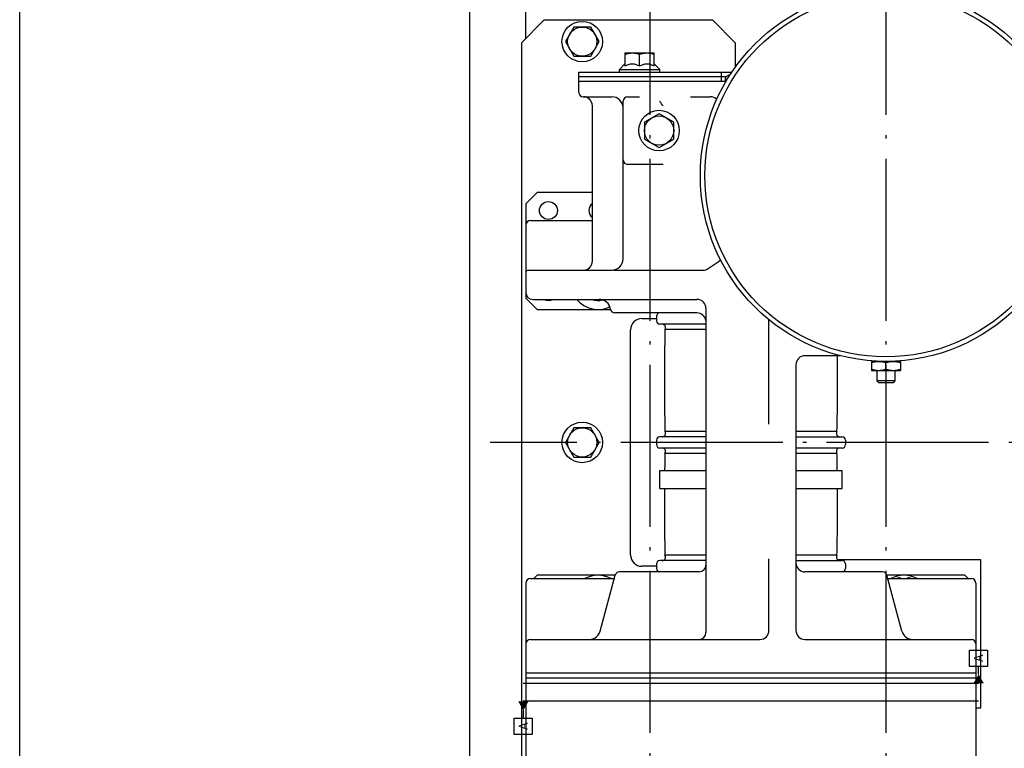
# Model space of a CAD drawing. Units: inches. Extents: x 382 to 6396, y 316 to 4569.
# Drawn here: x 1084 to 1522, y 2893 to 3216 of the extents above; entities that cross this region are included whole.
import ezdxf

# ---------------------------------------------------------------- set-up
doc = ezdxf.new("R2010")
doc.units = ezdxf.units.IN
doc.header["$MEASUREMENT"] = 0
doc.linetypes.add('ACAD_ISO04W100', pattern=[30.5, 24, -3, 0.5, -3])
doc.styles.get("Standard").update_dxf_attribs({"font": 'arial.ttf'})

# ---------------------------------------------------------------- blocks, each defined once
blk = doc.blocks.new('DFG_572')
at = {"color": 2, "linetype": 'ACAD_ISO04W100', "ltscale": 3}
for p, q in [((-20852.65, 4636.67), (-20852.65, 3832.25)), ((-20747.65, 4636.67), (-20747.65, 3832.25)), ((-20610.53, 4236.22), (-20923.58, 4236.22))]:
    blk.add_line(p, q, dxfattribs=at)
at = {"color": 0, "linetype": 'Continuous'}
for p, q in [((-20907.65, 4415.72), (-20907.65, 4456.22)), ((-20899.65, 4423.72), (-20909.65, 4413.72)), ((-20824.65, 4423.72), (-20899.65, 4423.72)), ((-20886.4, 4420.72), (-20890.15, 4414.22)), ((-20878.89, 4420.72), (-20886.4, 4420.72)), ((-20875.14, 4414.22), (-20878.89, 4420.72)), ((-20814.65, 4413.72), (-20824.65, 4423.72)), ((-20909.65, 4413.72), (-20909.65, 4058.72)), ((-20890.15, 4414.22), (-20886.4, 4407.72)), ((-20878.89, 4407.72), (-20875.14, 4414.22)), ((-20814.65, 4413.72), (-20814.65, 4402.82)), ((-20886.4, 4407.72), (-20878.89, 4407.72)), ((-20863.64, 4409.22), (-20863.64, 4403.41)), ((-20863.64, 4409.22), (-20850.64, 4409.22)), ((-20857.14, 4403.41), (-20857.14, 4408.63)), ((-20850.64, 4403.41), (-20850.64, 4409.22)), ((-20866.14, 4401.92), (-20863.64, 4404.42)), ((-20848.14, 4401.92), (-20850.64, 4404.42)), ((-20884.15, 4391.72), (-20884.15, 4400.72)), ((-20884.15, 4400.72), (-20866.14, 4400.72)), ((-20884.15, 4398.72), (-20818.56, 4398.72)), ((-20866.14, 4400.72), (-20866.14, 4401.92)), ((-20866.14, 4401.92), (-20848.14, 4401.92)), ((-20866.14, 4400.72), (-20857.14, 4400.72)), ((-20857.14, 4400.72), (-20816.13, 4400.72)), ((-20848.14, 4400.72), (-20848.14, 4401.92)), ((-20820.93, 4400.72), (-20820.93, 4396.72)), ((-20884.15, 4396.72), (-20819.12, 4396.72)), ((-20882.15, 4389.72), (-20869.49, 4389.72)), ((-20862.49, 4389.72), (-20857.12, 4389.72)), ((-20834.48, 4389.72), (-20825.72, 4389.72)), ((-20878.15, 4316.72), (-20878.15, 4385.72)), ((-20864.49, 4317.72), (-20864.49, 4387.72)), ((-20848.49, 4382.22), (-20854.99, 4378.47)), ((-20841.99, 4378.47), (-20848.49, 4382.22)), ((-20854.99, 4378.47), (-20854.99, 4370.96)), ((-20841.99, 4370.96), (-20841.99, 4378.47)), ((-20854.99, 4370.96), (-20848.49, 4367.21)), ((-20848.49, 4367.21), (-20841.99, 4370.96)), ((-20846.61, 4359.72), (-20862.49, 4359.72)), ((-20907.65, 4342.22), (-20902.65, 4347.22)), ((-20878.15, 4347.22), (-20902.65, 4347.22)), ((-20907.65, 4342.22), (-20907.65, 4300.22)), ((-20905.65, 4334.72), (-20878.15, 4334.72)), ((-20826.61, 4313.44), (-20821.86, 4316.77)), ((-20906.65, 4312.72), (-20869.49, 4312.72)), ((-20861.49, 4312.72), (-20828.91, 4312.72)), ((-20902.65, 4295.22), (-20907.65, 4300.22)), ((-20904.65, 4299.72), (-20831.65, 4299.72)), ((-20902.65, 4295.22), (-20870.08, 4295.22)), ((-20831.65, 4293.72), (-20868.15, 4293.72)), ((-20827.65, 4295.72), (-20827.65, 4151.72)), ((-20856.15, 4291.22), (-20849.65, 4291.22)), ((-20849.65, 4292.22), (-20849.65, 4290.22)), ((-20827.65, 4288.72), (-20848.15, 4288.72)), ((-20799.65, 4244.3), (-20799.65, 4290.67)), ((-20861.15, 4186.22), (-20861.15, 4286.22)), ((-20827.65, 4286.35), (-20845.86, 4286.35)), ((-20767.79, 4274.72), (-20783.65, 4274.72)), ((-20754.15, 4272.22), (-20754.15, 4268.22)), ((-20754.15, 4272.22), (-20741.15, 4272.22)), ((-20751.65, 4272.31), (-20751.65, 4272.22)), ((-20747.65, 4268.8), (-20747.65, 4271.63)), ((-20743.65, 4272.31), (-20743.65, 4272.22)), ((-20741.15, 4272.22), (-20741.15, 4268.22)), ((-20787.65, 4270.72), (-20787.65, 4152.71)), ((-20754.15, 4268.22), (-20741.15, 4268.22)), ((-20751.65, 4268.22), (-20751.65, 4263.52)), ((-20743.65, 4268.22), (-20743.65, 4263.52)), ((-20743.65, 4263.52), (-20751.65, 4263.52)), ((-20751.65, 4263.52), (-20750.85, 4262.72)), ((-20744.45, 4262.72), (-20750.85, 4262.72)), ((-20743.65, 4263.52), (-20744.45, 4262.72)), ((-20886.4, 4242.72), (-20890.15, 4236.22)), ((-20878.89, 4242.72), (-20886.4, 4242.72)), ((-20875.14, 4236.22), (-20878.89, 4242.72)), ((-20827.65, 4241.08), (-20845.86, 4241.08)), ((-20769.43, 4241.08), (-20787.65, 4241.08)), ((-20890.15, 4236.22), (-20886.4, 4229.72)), ((-20878.89, 4229.72), (-20875.14, 4236.22)), ((-20849.65, 4237.22), (-20849.65, 4235.22)), ((-20827.65, 4238.72), (-20848.15, 4238.72)), ((-20787.65, 4238.72), (-20767.15, 4238.72)), ((-20765.65, 4237.22), (-20765.65, 4235.22)), ((-20827.65, 4233.72), (-20848.15, 4233.72)), ((-20767.15, 4233.72), (-20787.65, 4233.72)), ((-20886.4, 4229.72), (-20878.89, 4229.72)), ((-20827.65, 4231.35), (-20845.86, 4231.35)), ((-20769.43, 4231.35), (-20787.65, 4231.35)), ((-20848.15, 4223.72), (-20827.65, 4223.72)), ((-20848.15, 4215.72), (-20848.15, 4223.72)), ((-20787.65, 4223.72), (-20767.15, 4223.72)), ((-20767.15, 4215.72), (-20767.15, 4223.72)), ((-20848.15, 4215.72), (-20827.65, 4215.72)), ((-20787.65, 4215.72), (-20767.15, 4215.72)), ((-20827.65, 4183.72), (-20848.15, 4183.72)), ((-20827.65, 4186.08), (-20845.86, 4186.08)), ((-20799.65, 4152.72), (-20799.65, 4184.5)), ((-20769.43, 4186.08), (-20787.65, 4186.08)), ((-20787.65, 4183.72), (-20767.15, 4183.72)), ((-20769.32, 4184.22), (-20705.65, 4184.22)), ((-20705.65, 4184.22), (-20705.65, 4118.22)), ((-20849.65, 4181.22), (-20856.15, 4181.22)), ((-20849.65, 4182.22), (-20849.65, 4180.22)), ((-20765.65, 4182.22), (-20765.65, 4180.22)), ((-20905.65, 4175.72), (-20868.45, 4175.72)), ((-20904.15, 4175.72), (-20902.65, 4177.22)), ((-20868.04, 4177.22), (-20902.65, 4177.22)), ((-20874.69, 4152.42), (-20868.04, 4177.23)), ((-20830.65, 4178.72), (-20866.11, 4178.72)), ((-20749.18, 4178.72), (-20783.65, 4178.72)), ((-20740.6, 4152.42), (-20747.25, 4177.23)), ((-20712.65, 4177.22), (-20747.25, 4177.22)), ((-20746.84, 4175.72), (-20709.65, 4175.72)), ((-20741.15, 4175.72), (-20741.15, 4176.11)), ((-20738.15, 4175.72), (-20738.15, 4176.11)), ((-20712.65, 4177.22), (-20711.15, 4175.72)), ((-20907.65, 4173.72), (-20907.65, 4072.42)), ((-20707.65, 4173.72), (-20707.65, 4072.42)), ((-20905.65, 4148.72), (-20803.65, 4148.72)), ((-20783.65, 4148.72), (-20709.65, 4148.72)), ((-20710.47, 4143.92), (-20702.47, 4143.92)), ((-20710.47, 4136.72), (-20710.47, 4143.92)), ((-20702.47, 4143.92), (-20702.47, 4136.72)), ((-20702.47, 4136.72), (-20710.47, 4136.72)), ((-20706.47, 4133.22), (-20706.47, 4136.72)), ((-20707.65, 4133.72), (-20907.65, 4133.72)), ((-20907.65, 4131.72), (-20707.65, 4131.72)), ((-20908.82, 4129.22), (-20706.47, 4129.22)), ((-20706.47, 4121.22), (-20908.82, 4121.22)), ((-20705.65, 4118.22), (-20707.65, 4118.22)), ((-20912.82, 4113.72), (-20904.82, 4113.72)), ((-20912.82, 4106.52), (-20912.82, 4113.72)), ((-20908.82, 4117.22), (-20908.82, 4113.72)), ((-20904.82, 4113.72), (-20904.82, 4106.52)), ((-20904.82, 4106.52), (-20912.82, 4106.52))]:
    blk.add_line(p, q, dxfattribs=at)
for points in [[(-20895.4, 4148.72), (-20895.4, 4148.72), (-20895.39, 4148.72), (-20895.41, 4148.72), (-20895.43, 4148.72)], [(-20719.86, 4148.72), (-20719.88, 4148.72), (-20719.9, 4148.72), (-20719.9, 4148.72)]]:
    blk.add_lwpolyline(points, dxfattribs=at)
for centre, radius in [((-20747.65, 4354.72), 82.5), ((-20747.65, 4354.72), 80.5), ((-20882.65, 4414.22), 9), ((-20882.65, 4414.22), 6.5), ((-20848.49, 4374.72), 9), ((-20848.49, 4374.72), 6.5), ((-20897.65, 4339.22), 4), ((-20882.65, 4236.22), 9), ((-20882.65, 4236.22), 6.5)]:
    blk.add_circle(centre, radius, dxfattribs=at)
for centre, radius, start, end in [((-20882.15, 4391.72), 2, 180, 270), ((-20882.15, 4385.72), 4, 0, 90), ((-20869.49, 4384.72), 5, 2.3057, 90), ((-20862.49, 4387.72), 2, 90, 180), ((-20825.72, 4385.72), 4, 44.9786, 90), ((-20862.49, 4361.72), 2, 180, 270), ((-20875.65, 4339.22), 4, 128.7496, 231.2504), ((-20905.65, 4332.72), 2, 90, 179.9987), ((-20882.15, 4316.72), 4, 270, 0), ((-20869.49, 4317.72), 5, 269.998, 0.0017), ((-20824.16, 4320.04), 4, 304.9995, 317.7366), ((-20906.65, 4311.72), 1, 90, 180), ((-20862.21, 5145.27), 832.56, 269.53771, 270.0491), ((-20828.91, 4316.72), 4, 270, 305), ((-20904.65, 4302.72), 3, 180, 270), ((-20897.65, 4303.22), 4, 241.1551, 298.8449), ((-20875.65, 4307.22), 12, 218.7042, 295.9765), ((-20875.65, 4307.22), 8, 249.7613, 284.7814), ((-20875.07, 4294.72), 5, 8.2132, 90), ((-20831.65, 4295.72), 4, 0, 90), ((-20868.15, 4295.72), 2, 188.2132, 270), ((-20848.15, 4292.22), 1.5, 90, 180), ((-20831.65, 4289.72), 4, 8.9999, 90), ((-20856.15, 4286.22), 5, 90, 180), ((-20848.15, 4290.22), 1.5, 180, 270), ((-20847.09, 4287.22), 1.5, 324.9808, 90), ((-19946.15, 4263.72), 900, 178.55859, 181.44141), ((-20783.65, 4270.72), 4, 90, 180), ((-21669.15, 4263.72), 900, 358.55859, 0.7003), ((-20847.09, 4240.22), 1.5, 270, 35.0192), ((-20768.2, 4240.22), 1.5, 144.9808, 270), ((-20848.15, 4237.22), 1.5, 90, 180), ((-20767.15, 4237.22), 1.5, 0, 90), ((-20848.15, 4235.22), 1.5, 180, 270), ((-20847.09, 4232.22), 1.5, 324.9808, 90), ((-20768.2, 4232.22), 1.5, 90, 215.0192), ((-20767.15, 4235.22), 1.5, 270, 0), ((-19946.15, 4208.72), 900, 178.55859, 179.04502), ((-21669.15, 4208.72), 900, 0.95498, 1.44141), ((-19946.15, 4208.72), 900, 179.55436, 181.44141), ((-21669.15, 4208.72), 900, 358.55859, 0.44564), ((-20856.15, 4186.22), 5, 180, 270), ((-20848.15, 4182.22), 1.5, 90, 180), ((-20847.09, 4185.22), 1.5, 270, 35.0192), ((-20768.2, 4185.22), 1.5, 144.9808, 270), ((-20767.15, 4182.22), 1.5, 0, 90), ((-20848.15, 4180.22), 1.5, 180, 270), ((-20830.65, 4181.72), 3, 270, 0), ((-20783.65, 4182.72), 4, 180, 270), ((-20767.15, 4180.22), 1.5, 270, 0), ((-20905.65, 4173.72), 2, 90, 180), ((-20875.65, 4165.22), 12, 61.1042, 118.8958), ((-20866.11, 4176.72), 2, 90, 165), ((-20749.18, 4176.72), 2, 15, 90), ((-20739.65, 4165.22), 12, 61.1042, 118.8958), ((-20739.65, 4165.22), 11, 97.8375, 107.2619), ((-20739.65, 4165.22), 11, 72.7381, 82.1625), ((-20709.65, 4173.72), 2, 0, 90), ((-20803.65, 4152.72), 4, 270.007, 359.9942), ((-20783.65, 4152.72), 4, 180, 269.9961), ((-20905.65, 4146.72), 2, 90, 180), ((-20879.52, 4153.72), 5, 270, 345), ((-20830.65, 4151.72), 3, 270, 0), ((-20735.77, 4153.72), 5, 195, 270), ((-20709.65, 4146.72), 2, 0, 90)]:
    blk.add_arc(centre, radius, start, end, dxfattribs=at)
for points, knots in [([(-20863.64, 4408.63), (-20863.12, 4408.81), (-20862.31, 4409.03), (-20861.22, 4409.19), (-20860.67, 4409.22), (-20860.39, 4409.22)], [0, 0, 0, 0, 0.501603, 0.751076, 1, 1, 1, 1]), ([(-20860.39, 4409.22), (-20860.12, 4409.22), (-20859.57, 4409.19), (-20858.47, 4409.03), (-20857.67, 4408.81), (-20857.14, 4408.63)], [0, 0, 0, 0, 0.248924, 0.498397, 1, 1, 1, 1]), ([(-20857.14, 4408.63), (-20856.62, 4408.81), (-20855.81, 4409.03), (-20854.72, 4409.19), (-20854.17, 4409.22), (-20853.89, 4409.22)], [0, 0, 0, 0, 0.501603, 0.751076, 1, 1, 1, 1]), ([(-20853.89, 4409.22), (-20853.62, 4409.22), (-20853.07, 4409.19), (-20851.97, 4409.03), (-20851.17, 4408.81), (-20850.64, 4408.63)], [0, 0, 0, 0, 0.248924, 0.498397, 1, 1, 1, 1]), ([(-20863.64, 4403.41), (-20863.39, 4403.56), (-20862.88, 4403.83), (-20862.08, 4404.15), (-20861.25, 4404.37), (-20860.39, 4404.44), (-20859.54, 4404.37), (-20858.71, 4404.15), (-20857.91, 4403.83), (-20857.4, 4403.56), (-20857.14, 4403.41)], [0, 0, 0, 0, 0.126806, 0.252319, 0.376574, 0.5, 0.623425, 0.74768, 0.873194, 1, 1, 1, 1]), ([(-20857.14, 4403.41), (-20856.89, 4403.56), (-20856.38, 4403.83), (-20855.58, 4404.15), (-20854.75, 4404.37), (-20853.89, 4404.44), (-20853.04, 4404.37), (-20852.21, 4404.15), (-20851.41, 4403.83), (-20850.9, 4403.56), (-20850.64, 4403.41)], [0, 0, 0, 0, 0.126806, 0.25232, 0.376575, 0.5, 0.623426, 0.747681, 0.873194, 1, 1, 1, 1]), ([(-20819.04, 4397.75), (-20819.03, 4397.84), (-20818.97, 4398.21), (-20818.75, 4398.52), (-20818.56, 4398.72)], [0, 0, 0, 0, 0.254458, 1, 1, 1, 1]), ([(-20818.56, 4398.72), (-20818.45, 4398.84), (-20817.94, 4399.26), (-20817.32, 4399.53), (-20816.85, 4399.64)], [0, 0, 0, 0, 0.253933, 1, 1, 1, 1]), ([(-20754.15, 4271.63), (-20753.88, 4271.72), (-20753.35, 4271.88), (-20752.54, 4272.07), (-20751.72, 4272.19), (-20751.17, 4272.22), (-20750.9, 4272.22)], [0, 0, 0, 0, 0.251421, 0.501755, 0.751154, 1, 1, 1, 1]), ([(-20750.9, 4272.22), (-20750.62, 4272.22), (-20750.07, 4272.19), (-20749.25, 4272.07), (-20748.44, 4271.88), (-20747.91, 4271.72), (-20747.65, 4271.63)], [0, 0, 0, 0, 0.248846, 0.498245, 0.748579, 1, 1, 1, 1]), ([(-20747.65, 4271.63), (-20747.38, 4271.72), (-20746.85, 4271.88), (-20746.04, 4272.07), (-20745.22, 4272.19), (-20744.67, 4272.22), (-20744.4, 4272.22)], [0, 0, 0, 0, 0.251421, 0.501755, 0.751154, 1, 1, 1, 1]), ([(-20744.4, 4272.22), (-20744.12, 4272.22), (-20743.57, 4272.19), (-20742.75, 4272.07), (-20741.94, 4271.88), (-20741.41, 4271.72), (-20741.15, 4271.63)], [0, 0, 0, 0, 0.248846, 0.498245, 0.748579, 1, 1, 1, 1]), ([(-20754.15, 4268.8), (-20753.88, 4268.71), (-20753.35, 4268.55), (-20752.54, 4268.36), (-20751.72, 4268.24), (-20751.17, 4268.22), (-20750.9, 4268.22)], [0, 0, 0, 0, 0.251421, 0.501755, 0.751154, 1, 1, 1, 1]), ([(-20750.9, 4268.22), (-20750.62, 4268.22), (-20750.07, 4268.24), (-20749.25, 4268.36), (-20748.44, 4268.55), (-20747.91, 4268.71), (-20747.65, 4268.8)], [0, 0, 0, 0, 0.248846, 0.498245, 0.748579, 1, 1, 1, 1]), ([(-20747.65, 4268.8), (-20747.38, 4268.71), (-20746.85, 4268.55), (-20746.04, 4268.36), (-20745.22, 4268.24), (-20744.67, 4268.22), (-20744.4, 4268.22)], [0, 0, 0, 0, 0.251421, 0.501755, 0.751154, 1, 1, 1, 1]), ([(-20744.4, 4268.22), (-20744.12, 4268.22), (-20743.57, 4268.24), (-20742.75, 4268.36), (-20741.94, 4268.55), (-20741.41, 4268.71), (-20741.15, 4268.8)], [0, 0, 0, 0, 0.248846, 0.498245, 0.748579, 1, 1, 1, 1])]:
    blk.add_open_spline(points, degree=3, knots=knots, dxfattribs=at)
for points in [[(-20819.04, 4397.75), (-20819.05, 4397.4), (-20819.08, 4397.06), (-20819.12, 4396.72)], [(-20847.43, 4386.61), (-20847.61, 4387.04), (-20847.89, 4387.45), (-20848.27, 4387.72)], [(-20846.73, 4385.72), (-20847.01, 4385.97), (-20847.29, 4386.26), (-20847.43, 4386.61)]]:
    blk.add_open_spline(points, degree=3, dxfattribs=at)
for points in [[(-20704.16, 4129.22), (-20708.78, 4129.22), (-20706.47, 4133.22)], [(-20911.13, 4121.22), (-20906.51, 4121.22), (-20908.82, 4117.22)]]:
    blk.add_solid(points, dxfattribs=at)
at = {"color": 0, "linetype": 'Continuous', "char_height": 4, "width": 3.2, "attachment_point": 1, "rotation": 90, "line_spacing_factor": 0.9}
for insert in [(-20708.47, 4138.72), (-20910.82, 4108.52)]:
    blk.add_mtext('A', dxfattribs=dict(at, insert=insert))

msp = doc.modelspace()

# ---------------------------------------------------------------- linework, layer by layer
at = {"color": 1}
msp.add_line((1084.09, 2308.59), (1084.09, 3708.59), dxfattribs=at)
at = {"color": 5}
msp.add_line((1284.09, 2508.59), (1284.09, 3508.59), dxfattribs=at)

# ---------------------------------------------------------------- block references
msp.add_blockref('DFG_572', (22216.74, -1207.63))

doc.saveas('drawing.dxf')
